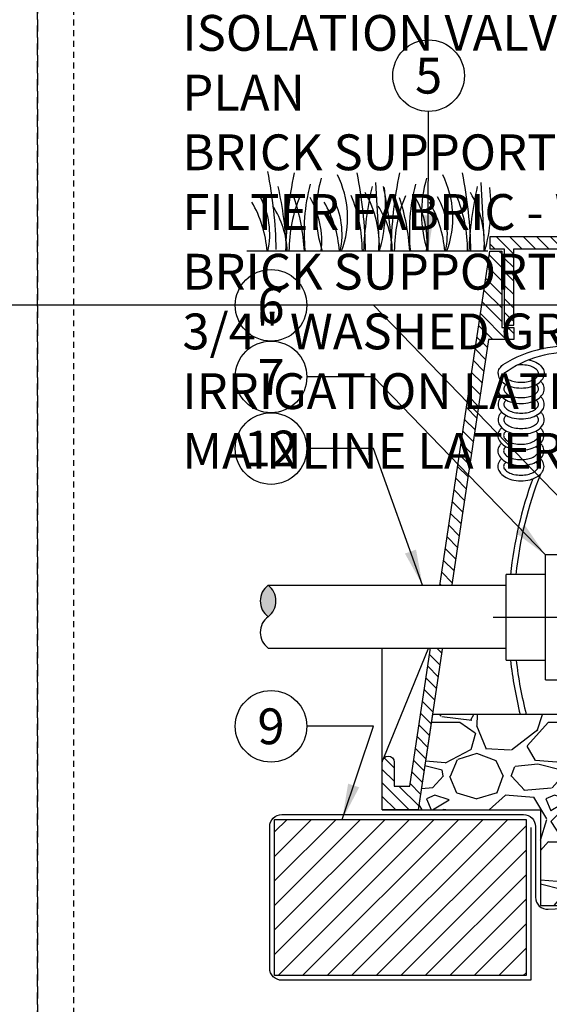
# Model space of a CAD drawing. Extents: x -20 to 171, y -12 to 44.
# Drawn here: x 127 to 138, y 7 to 28 of the extents above; entities that cross this region are included whole.
import ezdxf
from ezdxf.enums import TextEntityAlignment as Align

# ---------------------------------------------------------------- set-up
doc = ezdxf.new("R2010")
doc.units = 0
doc.header["$MEASUREMENT"] = 0
doc.linetypes.add('HIDDEN2', pattern=[0.1875, 0.125, -0.0625])
for name, color, linetype in [('HI-DETL-FINE', 249, 'Continuous'), ('HI-DETL-MED', 2, 'Continuous'), ('HI-DETL-THIN', 1, 'Continuous'), ('HI-HTCH-FILL', 9, 'Continuous'), ('HI-SCREEN', 252, 'Continuous'), ('HI-TEXT-STND', 2, 'Continuous')]:
    doc.layers.add(name, color=color, linetype=linetype)
doc.layers.add('HI-DETL-WIRE', color=249, linetype='Continuous', lineweight=25)
doc.layers.add('HI-GRND', color=6, linetype='Continuous', lineweight=25)
doc.layers.add('HI-NPLT', color=252, linetype='HIDDEN2', plot=False)
doc.layers.add('REF', color=5, linetype='Continuous', plot=False)
doc.styles.add('HUNTER', font='ARIALN_0.TTF')
doc.dimstyles.new('HUNTER', dxfattribs={"dimtxt": 0.125, "dimasz": 0.1, "dimexe": 0.05, "dimexo": 0.05, "dimgap": 0.09, "dimtad": 0, "dimtoh": 1, "dimdec": 3, "dimzin": 3, "dimdsep": 46, "dimlunit": 4, "dimtxsty": 'HUNTER', "dimblk": 'ARCHTICK', "dimcen": 0.1, "dimclrd": 249, "dimclre": 249, "dimclrt": 1, "dimadec": 4, "dimazin": 2, "dimtfac": 1, "dimtdec": 3, "dimtofl": 0, "dimtmove": 2, "dimatfit": 0, "dimfxl": 1, "dimfrac": 2, "dimtolj": 1, "dimtzin": 0, "dimarcsym": 0})

# ---------------------------------------------------------------- blocks, each defined once
blk = doc.blocks.new('_ARCHTICK')
at = {"const_width": 0.15}
blk.add_lwpolyline([(-0.5, -0.5), (0.5, 0.5)], dxfattribs=at)

msp = doc.modelspace()

# ---------------------------------------------------------------- hatches: boundary and pattern name
at = {"layer": 'HI-HTCH-FILL'}
h = msp.add_hatch(dxfattribs=at)
h.set_pattern_fill('ANSI31', color=256, scale=1.6, angle=90)
h.set_pattern_definition([(135, (113.03628, 11.19865), (-0.14142136, -0.14142136), [])])
h.paths.add_polyline_path([(147.318, 22.9487), (157.3169, 22.9487), (157.3169, 21.3486), (157.5169, 21.3486), (157.5169, 22.9487), (157.818, 22.9487), (157.818, 23.1987), (147.318, 23.1987), (136.818, 23.1987), (136.818, 22.9487), (137.119, 22.9487), (137.119, 21.3486), (137.319, 21.3486), (137.319, 22.9487)])
h = msp.add_hatch(dxfattribs=at)
h.set_pattern_fill('ANSI31', color=256, scale=1.6, angle=90)
h.set_pattern_definition([(135, (134.56798, 11.19865), (-0.1414214, -0.1414214), [])])
edge = h.paths.add_edge_path()
edge.add_line((134.568, 11.1987), (135.3216, 11.1987))
edge.add_line((135.3216, 11.1987), (134.568, 11.1987))
edge.add_line((134.568, 11.1987), (134.568, 12.1987))
edge.add_arc((134.693, 12.1987), 0.125, 0, 180, ccw=False)
edge.add_line((134.818, 12.1987), (134.818, 11.6987))
edge.add_line((134.818, 11.6987), (135.1428, 11.6987))
edge.add_line((135.1428, 11.6987), (136.818, 22.8987))
edge.add_line((136.818, 22.8987), (137.069, 22.8987))
edge.add_line((137.069, 22.8987), (137.069, 21.2986))
edge.add_line((137.069, 21.2986), (137.319, 21.2986))
edge.add_line((137.319, 21.2986), (137.319, 21.0486))
edge.add_line((137.319, 21.0486), (136.7941, 21.0486))
edge.add_line((136.7941, 21.0486), (135.3216, 11.1987))
msp.add_hatch(color=256, dxfattribs=at).paths.add_polyline_path([(132.1772, 15.9018, -0.5), (132.1772, 15.2443, -0.5)])
h = msp.add_hatch(dxfattribs=at)
h.set_pattern_fill('GRAVEL', color=256, scale=2.5, style=0)
h.set_pattern_definition([(228.01279, (33.32924, -10.60853), (-20, -22.5), [0.33634, -33.29772]), (184.96974, (33.10424, -10.85853), (30, 2.5), [0.57717, -57.139812]), (132.51045, (32.52924, -10.90853), (25, -27.5), [0.40697, -40.29008]), (267.27369, (31.55424, -11.53353), (2.5, 50), [0.525595, -52.033895]), (292.83365, (31.52924, -12.05853), (-12.5, 30), [0.515387, -51.023433]), (357.27369, (31.72924, -12.53353), (-50, 2.5), [0.525595, -52.033895]), (37.69424, (32.25424, -12.55853), (-32.5, -25), [0.695073, -68.81212]), (72.25533, (32.80424, -12.13353), (17.5, 55), [0.65622, -64.965804]), (121.42957, (33.00424, -11.50853), (-20, 32.5), [0.527375, -52.210183]), (175.23636, (32.72924, -11.05853), (27.5, -2.5), [0.60208, -29.501906]), (222.39744, (32.12924, -11.00853), (-30, -27.5), [0.77862, -77.083438]), (138.81407, (34.02924, -11.55853), (-17.5, 15), [0.265752, -26.309612]), (171.46923, (33.82924, -11.38353), (32.5, -5), [0.505593, -50.05378]), (225, (33.3292, -11.3085), (-3e-16, -2.5), [0.353552, -3.18198]), (203.1986, (33.15424, -11.00853), (12.5, 5), [0.190395, -18.849038]), (291.8014, (32.97924, -11.08353), (-2.5, 7.5), [0.269257, -13.193655]), (30.96376, (33.07924, -11.33353), (7.5, 5), [0.437323, -14.140057]), (161.56505, (33.4542, -11.1085), (5, -2.5), [0.316227, -7.589467]), (16.38954, (31.52924, -11.08353), (25, 7.5), [0.443, -43.857113]), (70.34618, (31.95424, -10.95853), (-10, -27.5), [0.371652, -36.79352]), (293.1986, (33.45424, -10.60853), (-5, 12.5), [0.380788, -18.658645]), (343.61046, (33.60424, -10.95853), (-25, 7.5), [0.443, -43.857113]), (339.44395, (31.52924, -12.63353), (-12.5, 5), [0.4272, -20.93281]), (294.77514, (31.92924, -12.78353), (-12.5, 27.5), [0.357945, -35.436608]), (66.8014, (33.47924, -13.10853), (5, 12.5), [0.380788, -18.658645]), (17.35402, (33.62924, -12.75853), (-32.5, -10), [0.419078, -41.48856]), (69.44395, (32.25424, -13.10853), (-5, -12.5), [0.2136, -21.14641]), (101.30993, (33.32924, -13.10853), (-2.5, 10), [0.127475, -12.620074]), (165.96376, (33.30424, -12.9835), (7.5, -2.5), [0.515388, -9.792377]), (186.00901, (32.80424, -12.85853), (25, 2.5), [0.477625, -47.284808]), (303.69007, (33.07924, -11.5585), (-2.5, 5), [0.360555, -8.653323]), (353.15723, (33.27924, -11.85853), (42.5, -5), [0.629485, -62.318907]), (60.9454, (33.90424, -11.93353), (-10, -17.5), [0.25739, -25.481685]), (90, (34.0292, -11.7085), (-2.5, 2.5), [0.15, -2.35]), (120.25644, (32.75424, -12.78353), (10, -17.5), [0.34731, -34.3838]), (48.01279, (32.57924, -12.48353), (20, 22.5), [0.67268, -32.96138]), (0, (33.0292, -11.9835), (2.5, 2.5), [0.65, -1.85]), (325.30485, (33.67924, -11.98353), (25, -17.5), [0.395285, -39.133186]), (254.0546, (34.00424, -12.20853), (-2.5, -10), [0.364005, -17.83627]), (207.64598, (33.90424, -12.55853), (-47.5, -25), [0.592662, -58.673685]), (175.42608, (33.37924, -12.83353), (-32.5, 2.5), [0.626997, -62.072684])])
h.paths.add_polyline_path([(137.8769, 9.1987), (156.7591, 9.1987), (156.7591, 11.1987), (159.3144, 11.1987), (159.0229, 13.1987), (135.6206, 13.1987), (135.3216, 11.1987), (137.8769, 11.1987)])
h = msp.add_hatch(dxfattribs=at)
h.set_pattern_fill('ANSI31', color=256, scale=2.90439)
h.set_pattern_definition([(45, (211.17075, 11.55486), (-0.2567143, 0.2567143), [])])
h.paths.add_polyline_path([(132.3127, 7.7312), (137.5769, 7.7312), (137.5769, 10.9987), (132.3127, 10.9987)])

# ---------------------------------------------------------------- linework, layer by layer
at = {"layer": 'HI-DETL-FINE'}
for p, q in [((134.4234, 24.3382), (134.5068, 22.8983)), ((136.6278, 24.3382), (136.7112, 22.8983))]:
    msp.add_line(p, q, dxfattribs=at)
for centre, radius, start, end in [((123.4047, 22.7885), 8.9447, 0.91324, 11.483), ((141.4872, 22.7559), 8.9447, 168.517, 179.08676), ((125.2749, 22.7567), 8.9447, 0.91324, 11.483), ((143.6916, 22.7559), 8.9447, 168.517, 179.08676), ((127.4793, 22.7567), 8.9447, 0.91324, 11.483), ((135.7252, 23.696), 2.5417, 163.21245, 198.23624), ((131.8213, 23.5959), 2.0197, 339.8034, 26.55937), ((137.9296, 23.696), 2.5417, 163.21245, 198.23624), ((134.0257, 23.5959), 2.0197, 339.8034, 26.55937), ((124.8793, 22.5775), 7.6934, 2.38631, 12.57586), ((136.8087, 23.3051), 3.8789, 165.14025, 186.0263), ((141.8618, 22.5781), 7.6934, 167.42414, 177.61369), ((132.4618, 23.0718), 2.0391, 355.12717, 31.12617), ((131.2336, 23.8228), 3.404, 344.23989, 6.84553), ((127.0837, 22.5775), 7.6934, 2.38631, 12.57586), ((139.0131, 23.3051), 3.8789, 165.14025, 186.0263), ((144.0662, 22.5781), 7.6934, 167.42414, 177.61369), ((134.6662, 23.0718), 2.0391, 355.12717, 31.12617), ((133.438, 23.8228), 3.404, 344.23989, 6.84553), ((129.7649, 22.7168), 2.3988, 4.34431, 30.3097), ((130.6218, 23.2581), 1.59, 346.94436, 29.309), ((135.6745, 22.8913), 3.0598, 157.5419, 179.85518), ((128.593, 22.652), 4.3516, 3.24867, 18.28416), ((131.412, 23.094), 1.8897, 354.12474, 29.31352), ((131.2795, 22.7168), 2.3988, 4.34431, 30.3097), ((132.1364, 23.2581), 1.59, 346.94436, 29.309), ((131.0905, 22.8928), 3.0598, 0.14482, 22.4581), ((137.879, 22.8913), 3.0598, 157.5419, 179.85518), ((130.7974, 22.652), 4.3516, 3.24867, 18.28416), ((133.6164, 23.094), 1.8897, 354.12474, 29.31352), ((133.484, 22.7168), 2.3988, 4.34431, 30.3097), ((134.3408, 23.2581), 1.59, 346.94436, 29.309), ((133.295, 22.8928), 3.0598, 0.14482, 22.4581), ((130.7877, 22.8466), 1.7893, 1.64774, 33.79936), ((132.9921, 22.8466), 1.7893, 1.64774, 33.79936)]:
    msp.add_arc(centre, radius, start, end, dxfattribs=at)
at = {"layer": 'HI-DETL-MED'}
msp.add_lwpolyline([(137.6763, 10.831), (137.6763, 7.6312), (132.462, 7.6312, -0.4142136), (132.212, 7.8812), (132.212, 10.8487, -0.4142136), (132.462, 11.0987), (137.5263, 11.0987, -0.4142136), (137.7763, 10.8487), (137.7763, 9.3674, 0.4332879), (138.0424, 9.1179, -0.0331855), (140.3617, 9.1141, 0.0335096), (145.4482, 9.1089, -0.0186976), (147.3177, 9.1624)], format="xyb", dxfattribs=at)
at = {"layer": 'HI-DETL-THIN'}
for p, q in [((138.6193, 16.5379), (137.9833, 16.5379)), ((137.9833, 15.2304), (137.9833, 16.5379)), ((137.9833, 16.1262), (137.1642, 16.1262)), ((137.1642, 15.2304), (137.1642, 16.1262)), ((137.1642, 14.3345), (137.1642, 15.2304)), ((137.9833, 13.9228), (137.9833, 15.2304)), ((137.1642, 14.3345), (137.9833, 14.3345)), ((137.9833, 13.9228), (138.6193, 13.9228))]:
    msp.add_line(p, q, dxfattribs=at)
for points in [[(147.318, 22.9487), (157.3169, 22.9487), (157.3169, 21.3486), (157.5169, 21.3486), (157.5169, 22.9487), (157.818, 22.9487), (157.818, 23.1987), (147.318, 23.1987), (136.818, 23.1987), (136.818, 22.9487), (137.119, 22.9487), (137.119, 21.3486), (137.319, 21.3486), (137.319, 22.9487)], [(132.3127, 10.9987), (137.5769, 10.9987), (137.5769, 7.7312), (132.3127, 7.7312)]]:
    msp.add_lwpolyline(points, close=True, dxfattribs=at)
msp.add_lwpolyline([(134.568, 11.1987), (135.3216, 11.1987), (134.568, 11.1987), (134.568, 12.1987, -1), (134.818, 12.1987), (134.818, 11.6987), (135.1428, 11.6987), (136.818, 22.8987), (137.069, 22.8987), (137.069, 21.2986), (137.319, 21.2986), (137.319, 21.0486), (136.7941, 21.0486), (135.3216, 11.1987)], format="xyb", dxfattribs=at)
for centre, start, end in [((132.4238, 15.5731), 126.8699, 233.1301), ((131.9307, 15.5731), 306.8699, 53.1301), ((132.4238, 14.9156), 126.8699, 233.1301)]:
    msp.add_arc(centre, 0.4109, start, end, dxfattribs=at)
at = {"layer": 'HI-DETL-WIRE'}
for points in [[(137.6398, 20.6225, -0.0099962), (137.6696, 20.6154, -0.0767385), (137.8183, 20.5511, -0.1071495), (137.9276, 20.4443, -0.1467619), (137.9599, 20.3364)], [(136.993, 20.3364, -0.1467619), (137.0254, 20.4443, -0.0677498), (137.0894, 20.5175, -0.0767385)], [(137.1147, 20.3364, 0.1738713), (137.1368, 20.2746, 0.1043531), (137.2206, 20.2076, 0.0652816), (137.3302, 20.1694, 0.0514282), (137.4765, 20.1543, 0.0514282), (137.6228, 20.1694, 0.0652816), (137.7323, 20.2076, 0.1043531), (137.8162, 20.2746, 0.1738713), (137.8383, 20.3364, 0.1738713), (137.8162, 20.3982, 0.1043531), (137.7323, 20.4651, 0.0652816), (137.6228, 20.5034, 0.0514282), (137.4765, 20.5185, 0.0257784), (137.4027, 20.5147, 0.0257784)], [(136.993, 20.3364, 0.1467619), (137.0254, 20.2285, 0.1071495), (137.1346, 20.1216, 0.0767385), (137.2834, 20.0574, 0.0637329), (137.4765, 20.0326, 0.0637329), (137.6696, 20.0574, 0.0767385), (137.8183, 20.1216, 0.1071495), (137.9276, 20.2285, 0.1467619), (137.9599, 20.3364, 0.1467619)], [(136.993, 20.0132, 0.1467619), (137.0254, 19.9053, 0.1071495), (137.1346, 19.7984, 0.0767385), (137.2834, 19.7342, 0.0637329), (137.4765, 19.7095, 0.0637329), (137.6696, 19.7342, 0.0767385), (137.8183, 19.7984, 0.1071495), (137.9276, 19.9053, 0.1467619), (137.9599, 20.0132, 0.1467619), (137.9276, 20.1211, 0.04791), (137.8843, 20.1748, 0.0767385)], [(137.0687, 20.1748, 0.04791), (137.0254, 20.1211, 0.1467619), (136.993, 20.0132, 0.1467619)], [(137.1147, 20.0132, 0.1738713), (137.1368, 19.9514, 0.1043531), (137.2206, 19.8844, 0.0652816), (137.3302, 19.8462, 0.0514282), (137.4765, 19.8311, 0.0514282), (137.6228, 19.8462, 0.0652816), (137.7323, 19.8844, 0.1043531), (137.8162, 19.9514, 0.1738713), (137.8383, 20.0132, 0.1738713), (137.8162, 20.075, 0.0388418), (137.7882, 20.104, 0.0652816)], [(137.1648, 20.104, 0.0388418), (137.1368, 20.075, 0.1738713), (137.1147, 20.0132, 0.1738713)], [(136.993, 19.69, 0.1467619), (137.0254, 19.5821, 0.1071495), (137.1346, 19.4753, 0.0767385), (137.2834, 19.411, 0.0637329), (137.4765, 19.3863, 0.0637329), (137.6696, 19.411, 0.0767385), (137.8183, 19.4753, 0.1071495), (137.9276, 19.5821, 0.1467619), (137.9599, 19.69, 0.1467619), (137.9276, 19.7979, 0.04791), (137.8843, 19.8516, 0.0767385)], [(137.0687, 19.8516, 0.04791), (137.0254, 19.7979, 0.1467619), (136.993, 19.69, 0.1467619)], [(137.1147, 19.69, 0.1738713), (137.1368, 19.6283, 0.1043531), (137.2206, 19.5613, 0.0652816), (137.3302, 19.523, 0.0514282), (137.4765, 19.5079, 0.0514282), (137.6228, 19.523, 0.0652816), (137.7323, 19.5613, 0.1043531), (137.8162, 19.6283, 0.1738713), (137.8383, 19.69, 0.1738713), (137.8162, 19.7518, 0.0388418), (137.7882, 19.7809, 0.0652816)], [(137.1648, 19.7809, 0.0388418), (137.1368, 19.7518, 0.1738713), (137.1147, 19.69, 0.1738713)], [(136.993, 19.3669, 0.1467619), (137.0254, 19.2589, 0.1071495), (137.1346, 19.1521, 0.0767385), (137.2834, 19.0879, 0.0637329), (137.4765, 19.0631, 0.0637329), (137.6696, 19.0879, 0.0767385), (137.8183, 19.1521, 0.1071495), (137.9276, 19.2589, 0.1467619), (137.9599, 19.3669, 0.1467619), (137.9276, 19.4748, 0.04791), (137.8843, 19.5284, 0.0767385)], [(137.0687, 19.5284, 0.04791), (137.0254, 19.4748, 0.1467619), (136.993, 19.3669, 0.1467619)], [(137.1147, 19.3669, 0.1738713), (137.1368, 19.3051, 0.1043531), (137.2206, 19.2381, 0.0652816), (137.3302, 19.1998, 0.0514282), (137.4765, 19.1848, 0.0514282), (137.6228, 19.1998, 0.0652816), (137.7323, 19.2381, 0.1043531), (137.8162, 19.3051, 0.1738713), (137.8383, 19.3669, 0.1738713), (137.8162, 19.4286, 0.0388418), (137.7882, 19.4577, 0.0652816)], [(137.1648, 19.4577, 0.0388418), (137.1368, 19.4286, 0.1738713), (137.1147, 19.3669, 0.1738713)], [(136.9874, 19.0381, 0.1467619), (137.0198, 18.9302, 0.1071495), (137.129, 18.8233, 0.0767385), (137.2778, 18.7591, 0.0637329), (137.4709, 18.7344, 0.0637329), (137.664, 18.7591, 0.0767385), (137.8127, 18.8233, 0.1071495), (137.922, 18.9302, 0.1467619), (137.9543, 19.0381, 0.1467619), (137.922, 19.146, 0.04791), (137.8787, 19.1997, 0.0767385)], [(137.0631, 19.1997, 0.04791), (137.0198, 19.146, 0.1467619), (136.9874, 19.0381, 0.1467619)], [(137.1091, 19.0381, 0.1738713), (137.1312, 18.9763, 0.1043531), (137.215, 18.9093, 0.0652816), (137.3246, 18.8711, 0.0514282), (137.4709, 18.856, 0.0514282), (137.6172, 18.8711, 0.0652816), (137.7267, 18.9093, 0.1043531), (137.8105, 18.9763, 0.1738713), (137.8327, 19.0381, 0.1738713), (137.8105, 19.0999, 0.0388418), (137.7826, 19.1289, 0.0652816)], [(137.1592, 19.1289, 0.0388418), (137.1312, 19.0999, 0.1738713), (137.1091, 19.0381, 0.1738713)], [(136.9874, 18.7149, 0.1467619), (137.0198, 18.607, 0.1071495), (137.129, 18.5001, 0.0767385), (137.2778, 18.4359, 0.0637329), (137.4709, 18.4112, 0.0637329), (137.664, 18.4359, 0.0767385), (137.8127, 18.5001, 0.1071495), (137.922, 18.607, 0.1467619), (137.9543, 18.7149, 0.1467619), (137.922, 18.8228, 0.04791), (137.8787, 18.8765, 0.0767385)], [(137.0631, 18.8765, 0.04791), (137.0198, 18.8228, 0.1467619), (136.9874, 18.7149, 0.1467619)], [(137.1091, 18.7149, 0.1738713), (137.1312, 18.6531, 0.1043531), (137.215, 18.5861, 0.0652816), (137.3246, 18.5479, 0.0514282), (137.4709, 18.5328, 0.0514282), (137.6172, 18.5479, 0.0652816), (137.7267, 18.5861, 0.1043531), (137.8105, 18.6531, 0.1738713), (137.8327, 18.7149, 0.1738713), (137.8105, 18.7767, 0.0388418), (137.7826, 18.8057, 0.0652816)], [(137.1592, 18.8057, 0.0388418), (137.1312, 18.7767, 0.1738713), (137.1091, 18.7149, 0.1738713)], [(137.0631, 18.5533, 0.04791), (137.0198, 18.4997, 0.1467619), (136.9874, 18.3917, 0.1467619)], [(136.9874, 18.3917, 0.1467619), (137.0198, 18.2838, 0.1071495), (137.129, 18.177, 0.0767385), (137.2778, 18.1127, 0.0637329), (137.4709, 18.088, 0.0637329), (137.664, 18.1127, 0.1156234), (137.8784, 18.2256, 0.0258739)], [(137.1091, 18.3917, 0.1738713), (137.1312, 18.33, 0.1043531), (137.215, 18.263, 0.0652816), (137.3246, 18.2247, 0.0514282), (137.4709, 18.2096, 0.0514282), (137.6172, 18.2247, 0.0652816), (137.7267, 18.263, 0.1043531), (137.8105, 18.33, 0.1738713), (137.8327, 18.3917, 0.1738713), (137.8105, 18.4535, 0.0388418), (137.7826, 18.4826, 0.0652816)], [(137.1592, 18.4826, 0.0388418), (137.1312, 18.4535, 0.1738713), (137.1091, 18.3917, 0.1738713)], [(137.8805, 18.2321, 0.0460548), (137.922, 18.2838, 0.1467619), (137.9543, 18.3917, 0.1467619), (137.922, 18.4997, 0.04791), (137.8787, 18.5533)]]:
    msp.add_lwpolyline(points, format="xyb", dxfattribs=at)
for centre, radius, start, end in [((138.464, 18.3049), 2.6048, 82.31841, 121.85082), ((138.4945, 18.429), 2.3541, 85.59919, 125.88279), ((145.4491, 15.2597), 8.1314, 158.55868, 173.89828), ((145.6338, 15.2359), 8.4296, 159.92528, 173.95231), ((145.6338, 15.2359), 8.4296, 186.15314, 193.98542), ((145.4491, 15.2597), 8.1314, 186.54848, 194.68266)]:
    msp.add_arc(centre, radius, start, end, dxfattribs=at)
at = {"layer": 'HI-GRND'}
msp.add_line((136.7766, 22.8987), (131.7287, 22.8987), dxfattribs=at)
at = {"layer": 'HI-NPLT', "ltscale": 2}
msp.add_lwpolyline([(83.85, 39.75), (83.85, -3.75), (127.35, -3.75), (127.35, 39.75)], close=True, dxfattribs=at)
at = {"layer": 'HI-SCREEN'}
msp.add_line((134.6031, 12.2856), (135.5393, 14.5996), dxfattribs=at)
for points in [[(134.568, 12.1987), (134.568, 14.5996)], [(135.5393, 14.5996), (134.568, 14.5996)]]:
    msp.add_lwpolyline(points, dxfattribs=at)
at = {"layer": 'HI-TEXT-STND', "transparency": 16777216}
for centre in [(135.5381, 26.5736), (132.2383, 21.7647), (132.2383, 20.2647), (132.2383, 18.7647), (132.2383, 12.9482)]:
    msp.add_circle(centre, 0.75, dxfattribs=at)
at = {"layer": 'REF'}
for points in [[(155.8923, 21.7647), (-20.2054, 21.7647)], [(140.0287, 15.2304), (136.892, 15.228)]]:
    msp.add_lwpolyline(points, dxfattribs=at)
msp.add_lwpolyline([(137.8769, 9.1987), (156.7591, 9.1987), (156.7591, 11.1987), (159.3144, 11.1987), (159.0229, 13.1987), (135.6206, 13.1987), (135.3216, 11.1987), (137.8769, 11.1987)], close=True, dxfattribs=at)

# ---------------------------------------------------------------- texts
at = {"layer": 'HI-TEXT-STND', "style": 'HUNTER'}
for s, p in [('5', (135.5381, 26.1986)), ('6', (132.2383, 21.3897)), ('7', (132.2383, 19.8897)), ('12', (132.2383, 18.3897)), ('9', (132.2383, 12.5732))]:
    msp.add_text(s, height=0.75, dxfattribs=at).set_placement(p, align=Align.CENTER)
at = {"layer": 'HI-TEXT-STND'}
note = msp.add_mtext_static_columns([''] * 2, width=19.024919, gutter_width=2.1669, height=0, dxfattribs=dict(at, insert=(130.3832, 41.5968), char_height=0.75, attachment_point=1, style='HUNTER'))
for column, words in zip([note] + note.columns.linked_columns, ['\\A1;HUNTER REMOTE CONTROL VALVE (PCZ) WITH FILTER REGULATOR\\PIRRIGATION VALVE BOX: HEAT STAMP LID  WITH \'RCV\' IN 2" LETTERS \\PWATERPROOF CONNECTORS (2)\\P18"-24" COILED WIRE TO CONTROLLER\\PFINISH GRADE AT ADJACENT SURFACE (TURF OR MULCH)\\PSCH. 80 CLOSE NIPPLE, MATCH SIZE TO VALVE\\P', '\\A1;PVC SLIP X FPT UNION\\PISOLATION VALVE, SIZE AND TYPE PER PLAN\\PBRICK SUPPORTS (4)\\PFILTER FABRIC - WRAP TWICE AROUND BRICK SUPPORTS\\P3/4" WASHED GRAVEL - 4" MIN. DEPTH \\PIRRIGATION LATERAL\\PMAINLINE LATERAL AND FITTINGS']):
    column.text = words

# ---------------------------------------------------------------- leaders
for points, override in [([(135.5265, 22.8985), (135.5381, 25.8236)], {"dimscale": 6, "dimasz": 0.125, "dimgap": 0.095, "dimclrd": 256}), ([(140.007, 15.9412), (134.385, 21.7647), (132.9883, 21.7647)], {"dimscale": 6, "dimasz": 0.125, "dimgap": 0.095, "dimtad": 0, "dimclrd": 256}), ([(137.9833, 16.5379), (134.385, 20.2647), (132.9883, 20.2647)], {"dimscale": 6, "dimasz": 0.125, "dimgap": 0.095, "dimtad": 0, "dimclrd": 256}), ([(133.7301, 10.9987), (134.385, 12.9482), (132.9883, 12.9482)], {"dimscale": 6, "dimasz": 0.125, "dimgap": 0.095, "dimtad": 0, "dimclrd": 256})]:
    msp.add_leader(points, dimstyle='HUNTER', override=override, dxfattribs=at)

# ---------------------------------------------------------------- next in the draw order: wipeouts: each hides what was drawn before it
msp.add_wipeout([(136.6973, 15.9018), (132.7879, 15.9018), (132.7879, 14.5868), (136.6973, 14.5868)]).dxf.layer = 'HI-GRND'

# ---------------------------------------------------------------- next in the draw order: linework, layer by layer
at = {"layer": 'HI-DETL-THIN'}
for p, q in [((132.1772, 15.9018), (137.1642, 15.9018)), ((132.1772, 14.5868), (137.1642, 14.5868))]:
    msp.add_line(p, q, dxfattribs=at)
at = {"layer": 'HI-NPLT', "ltscale": 2}
msp.add_lwpolyline([(127.35, 39.75), (127.35, -3.75), (170.85, -3.75), (170.85, 39.75)], close=True, dxfattribs=at)
at = {"layer": 'HI-NPLT'}
msp.add_lwpolyline([(128.1, 39), (128.1, -3), (170.1, -3), (170.1, 39)], close=True, dxfattribs=at)

# ---------------------------------------------------------------- next in the draw order: leaders
at = {"layer": 'HI-TEXT-STND'}
msp.add_leader([(135.4117, 15.9018), (134.385, 18.7647), (132.9883, 18.7647)], dimstyle='HUNTER', override={"dimscale": 6, "dimasz": 0.125, "dimgap": 0.095, "dimtad": 0, "dimclrd": 256}, dxfattribs=at)

doc.saveas('drawing.dxf')
